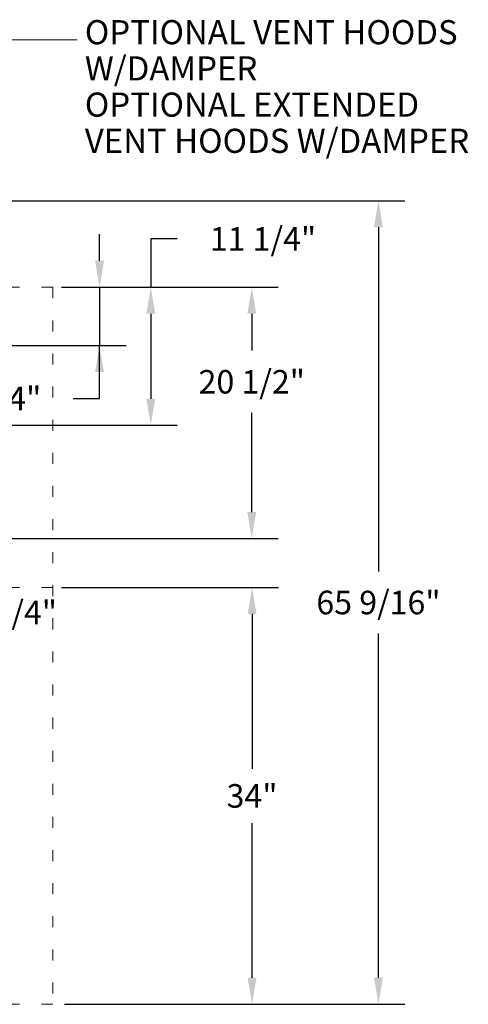
# Model space of a CAD drawing. Extents: x 0 to 411, y 0 to 262.
# Drawn here: x 141 to 178, y 46 to 127 of the extents above; entities that cross this region are included whole.
import ezdxf

# ---------------------------------------------------------------- set-up
doc = ezdxf.new("R2010")
doc.units = 0
doc.header["$LTSCALE"] = 12
doc.header["$MEASUREMENT"] = 0
for name, pattern in [('C_DASHED_M', [0.225, 0.075, -0.15]), ('C_SOLID_L', [0]), ('C_SOLID_M', [0])]:
    doc.linetypes.add(name, pattern=pattern)
doc.layers.get('0').update_dxf_attribs({"linetype": 'C_SOLID_M'})
doc.layers.get('Defpoints').update_dxf_attribs({"linetype": 'CONTINUOUS'})
doc.styles.get("Standard").update_dxf_attribs({"font": 'romans.shx'})
doc.dimstyles.get("Standard").update_dxf_attribs({"dimscale": 12, "dimtxt": 0.16, "dimasz": 0.18, "dimexe": 0.18, "dimexo": 0.06, "dimgap": 0.09, "dimtad": 0, "dimtih": 1, "dimtoh": 1, "dimdec": 3, "dimdsep": 46, "dimlunit": 5, "dimtxsty": 'Standard', "dimcen": 0.09, "dimaunit": 1, "dimadec": 0, "dimazin": 2, "dimtfac": 1, "dimtdec": 3, "dimtmove": 0, "dimatfit": 3, "dimfxl": 1, "dimfrac": 2, "dimtolj": 1, "dimtzin": 0, "dimarcsym": 0})

# ---------------------------------------------------------------- blocks, each defined once
blk = doc.blocks.new('*D290')
at = {"color": 0, "linetype": 'Continuous', "lineweight": -2}
for p, q in [((144.898, 80.338), (162.588, 80.338)), ((160.428, 78.178), (160.428, 65.561)), ((160.428, 48.504), (160.428, 61.121)), ((145.255, 46.344), (162.588, 46.344))]:
    blk.add_line(p, q, dxfattribs=at).dxf.unprotected_set("ltscale", 0)
at = {"color": 0}
for points in [[(160.788, 78.178), (160.068, 78.178), (160.428, 80.338)], [(160.068, 48.504), (160.788, 48.504), (160.428, 46.344)]]:
    blk.add_solid(points, dxfattribs=at)
at = {"layer": 'Defpoints', "color": 0}
for p in [(144.178, 80.338), (160.428, 80.338), (144.535, 46.344)]:
    blk.add_point(p, dxfattribs=at)
at = {"color": 0, "lineweight": 0, "insert": (160.428, 63.341), "char_height": 1.92, "attachment_point": 5}
blk.add_mtext('\\A1;34"', dxfattribs=at)
blk = doc.blocks.new('*D291')
at = {"color": 0, "linetype": 'Continuous', "lineweight": -2}
for p, q in [((130.792, 111.883), (172.891, 111.883)), ((170.731, 109.723), (170.731, 81.653)), ((170.731, 48.504), (170.731, 76.573)), ((145.139, 46.344), (172.891, 46.344))]:
    blk.add_line(p, q, dxfattribs=at).dxf.unprotected_set("ltscale", 0)
at = {"color": 0}
for points in [[(171.091, 109.723), (170.371, 109.723), (170.731, 111.883)], [(170.371, 48.504), (171.091, 48.504), (170.731, 46.344)]]:
    blk.add_solid(points, dxfattribs=at)
at = {"layer": 'Defpoints', "color": 0}
for p in [(130.072, 111.883), (170.731, 111.883), (144.419, 46.344)]:
    blk.add_point(p, dxfattribs=at)
at = {"color": 0, "lineweight": 0, "insert": (170.731, 79.113), "char_height": 1.92, "attachment_point": 5}
blk.add_mtext('\\A1;65 9/16"', dxfattribs=at)
blk = doc.blocks.new('*D299')
at = {"color": 0, "linetype": 'Continuous', "lineweight": -2}
for p, q in [((147.997, 106.983), (147.997, 109.143)), ((144.898, 104.823), (150.157, 104.823)), ((147.997, 104.823), (147.997, 100.073)), ((134.604, 100.073), (150.157, 100.073)), ((147.997, 95.753), (147.997, 100.073)), ((145.837, 95.753), (147.997, 95.753))]:
    blk.add_line(p, q, dxfattribs=at).dxf.unprotected_set("ltscale", 0)
at = {"color": 0}
for points in [[(147.637, 106.983), (148.357, 106.983), (147.997, 104.823)], [(148.357, 97.913), (147.637, 97.913), (147.997, 100.073)]]:
    blk.add_solid(points, dxfattribs=at)
at = {"layer": 'Defpoints', "color": 0}
for p in [(144.178, 104.823), (133.884, 100.073), (147.997, 100.073)]:
    blk.add_point(p, dxfattribs=at)
at = {"color": 0, "lineweight": 0, "insert": (139.639, 95.753), "char_height": 1.92, "attachment_point": 5}
blk.add_mtext('\\A1;4 3/4"', dxfattribs=at)
blk = doc.blocks.new('*D300')
at = {"color": 0, "linetype": 'Continuous', "lineweight": -2}
for p, q in [((154.335, 108.772), (152.175, 108.772)), ((152.175, 108.772), (152.175, 104.823)), ((144.898, 104.823), (154.335, 104.823)), ((152.175, 102.663), (152.175, 95.733)), ((124.604, 93.573), (154.335, 93.573))]:
    blk.add_line(p, q, dxfattribs=at).dxf.unprotected_set("ltscale", 0)
at = {"color": 0}
for points in [[(152.535, 102.663), (151.815, 102.663), (152.175, 104.823)], [(151.815, 95.733), (152.535, 95.733), (152.175, 93.573)]]:
    blk.add_solid(points, dxfattribs=at)
at = {"layer": 'Defpoints', "color": 0}
for p in [(144.178, 104.823), (123.884, 93.573), (152.175, 93.573)]:
    blk.add_point(p, dxfattribs=at)
at = {"color": 0, "lineweight": 0, "insert": (161.318, 108.772), "char_height": 1.92, "attachment_point": 5}
blk.add_mtext('\\A1;11 1/4"', dxfattribs=at)
blk = doc.blocks.new('*D301')
at = {"color": 0, "linetype": 'Continuous', "lineweight": -2}
for p, q in [((144.898, 104.823), (162.565, 104.823)), ((160.405, 102.663), (160.405, 99.653)), ((160.405, 86.483), (160.405, 94.573)), ((134.506, 84.323), (162.565, 84.323))]:
    blk.add_line(p, q, dxfattribs=at).dxf.unprotected_set("ltscale", 0)
at = {"color": 0}
for points in [[(160.765, 102.663), (160.045, 102.663), (160.405, 104.823)], [(160.045, 86.483), (160.765, 86.483), (160.405, 84.323)]]:
    blk.add_solid(points, dxfattribs=at)
at = {"layer": 'Defpoints', "color": 0}
for p in [(144.178, 104.823), (133.786, 84.323), (160.405, 84.323)]:
    blk.add_point(p, dxfattribs=at)
at = {"color": 0, "lineweight": 0, "insert": (160.405, 97.113), "char_height": 1.92, "attachment_point": 5}
blk.add_mtext('\\A1;20 1/2"', dxfattribs=at)
blk = doc.blocks.new('*D319')
at = {"color": 0, "lineweight": -2}
for p, q in [((124.248, 77.181), (124.248, 79.024)), ((130.444, 77.083), (130.444, 79.024)), ((122.088, 78.304), (119.928, 78.304)), ((130.444, 78.304), (124.248, 78.304)), ((130.444, 78.304), (134.764, 78.304)), ((132.604, 78.304), (134.764, 78.304))]:
    blk.add_line(p, q, dxfattribs=at)
at = {"color": 0}
for points in [[(122.088, 77.944), (122.088, 78.664), (124.248, 78.304)], [(132.604, 78.664), (132.604, 77.944), (130.444, 78.304)]]:
    blk.add_solid(points, dxfattribs=at)
at = {"layer": 'Defpoints', "color": 0}
for p in [(124.248, 78.304), (124.248, 76.461), (130.444, 76.363)]:
    blk.add_point(p, dxfattribs=at)
at = {"color": 0, "insert": (140.923, 78.304), "char_height": 1.92, "attachment_point": 5}
blk.add_mtext('\\A1;6 1/4"', dxfattribs=at)

msp = doc.modelspace()

# ---------------------------------------------------------------- linework, layer by layer
at = {"color": 222, "lineweight": 0}
msp.add_line((140.095, 125.0108), (146.1653, 125.0108), dxfattribs=at).dxf.unprotected_set("ltscale", 0)
at = {"color": 20, "linetype": 'C_DASHED_M', "lineweight": 20}
for p, q in [((144.1782, 104.8233), (123.8843, 104.8233)), ((144.1782, 104.8233), (144.1782, 46.3437)), ((144.1782, 80.3381), (124.5063, 80.3381)), ((144.1782, 46.3437), (123.8843, 46.3437))]:
    msp.add_line(p, q, dxfattribs=at)

# ---------------------------------------------------------------- texts
at = {"color": 222, "linetype": 'C_SOLID_L', "lineweight": 0, "insert": (146.7981, 115.1671), "char_height": 1.968756, "attachment_point": 7, "line_spacing_factor": 0.899998}
msp.add_mtext('OPTIONAL VENT HOODS\\PW/DAMPER\\POPTIONAL EXTENDED\\PVENT HOODS W/DAMPER', dxfattribs=at).dxf.unprotected_set("ltscale", 0)

# ---------------------------------------------------------------- dimensions: what is measured, and where the dimension line sits
at = {"linetype": 'Continuous', "lineweight": 0}
for base, p2, text, picture, middle in [((152.1754, 93.5733), (123.8843, 93.5733), '11 1/4"', '*D300', (161.3183, 108.7722)), ((147.9971, 100.0734), (133.8845, 100.0734), '4 3/4"', '*D299', (139.6386, 95.7534)), ((160.4048, 84.3234), (133.7865, 84.3234), '20 1/2"', '*D301', (160.4048, 97.1134))]:
    dim = msp.add_linear_dim(base=base, p1=(144.1782, 104.8233), p2=p2, angle=90, text=text, dimstyle='Standard', override={"dimpost": '"'}, dxfattribs=at)
    dim.commit()
    dim.dimension.update_dxf_attribs({"geometry": picture, "text_midpoint": middle, "dimtype": 160})
    dim.dimension.dxf.unprotected_set("ltscale", 0)
for base, p1, p2, text, picture, middle in [((170.7306, 111.8825), (144.4192, 46.3437), (130.0724, 111.8825), '65 9/16"', '*D291', (170.7306, 79.1131)), ((160.428, 80.3381), (144.5347, 46.3437), (144.1782, 80.3381), '34"', '*D290', (160.428, 63.3409))]:
    dim = msp.add_linear_dim(base=base, p1=p1, p2=p2, angle=270, text=text, dimstyle='Standard', override={"dimpost": '"'}, dxfattribs=at)
    dim.commit()
    dim.dimension.update_dxf_attribs({"geometry": picture, "text_midpoint": middle})
    dim.dimension.dxf.unprotected_set("ltscale", 0)
dim = msp.add_linear_dim(base=(124.2483, 78.3037), p1=(130.4443, 76.3626), p2=(124.2483, 76.4606), dimstyle='Standard', override={"dimexe": 0.06, "dimpost": '"'})
dim.commit()
dim.dimension.update_dxf_attribs({"geometry": '*D319', "text_midpoint": (140.9229, 78.3037), "dimtype": 160})

doc.saveas('drawing.dxf')
